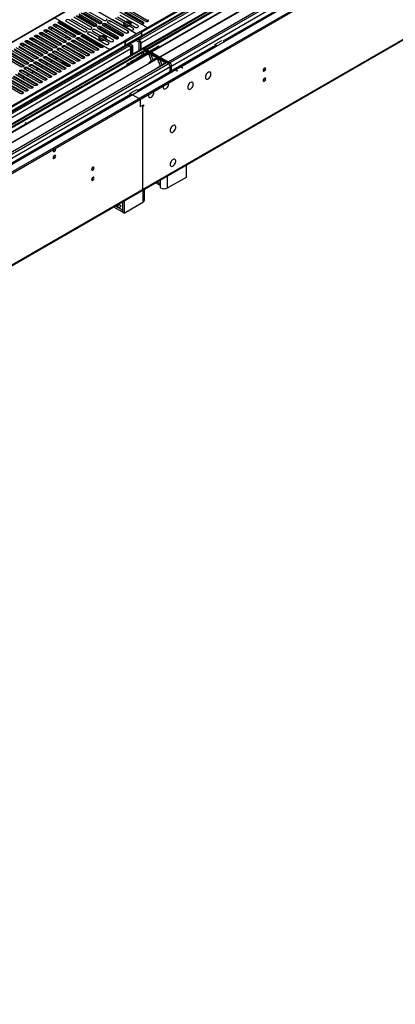
# Model space of a CAD drawing. Units: millimetres. Extents: x 4 to 9874, y 10 to 13969.
# Drawn here: x 3673 to 4124, y 1049 to 2234 of the extents above; entities that cross this region are included whole.
import ezdxf

# ---------------------------------------------------------------- set-up
doc = ezdxf.new("R2010")
doc.units = ezdxf.units.MM
doc.header["$LTSCALE"] = 47

msp = doc.modelspace()

# ---------------------------------------------------------------- linework, layer by layer
at = {"color": 7, "linetype": 'Continuous', "lineweight": 25}
for p, q in [((5493.42, 3186.396), (3818.284, 2219.36)), ((3815.809, 2138.739), (5621.053, 3180.884)), ((3815.809, 2137.106), (5621.053, 3179.251)), ((3819.121, 2213.113), (5493.859, 3179.919)), ((5494.481, 3185.783), (3819.345, 2218.748)), ((5517.411, 3178.807), (3819.436, 2198.587)), ((5500.862, 3122.071), (3916.961, 2207.705)), ((3819.327, 2027.718), (5597.7, 3054.351)), ((4060.645, 2334.37), (3824.825, 2198.234)), ((4060.645, 2333.146), (3825.885, 2197.622)), ((4065.235, 2330.496), (3830.476, 2194.972)), ((4065.753, 2330.197), (3830.993, 2194.673)), ((4075.849, 2324.368), (3841.089, 2188.845)), ((4076.366, 2324.07), (3841.607, 2188.546)), ((3850.988, 2183.131), (4086.808, 2319.267)), ((3813.333, 2216.502), (3747.043, 2254.771)), ((3826.061, 2223.85), (3760.124, 2261.914)), ((3639.386, 2192.622), (3727.244, 2243.341)), ((3764.742, 2227.981), (3743.529, 2240.227)), ((3746.394, 2241.881), (3767.607, 2229.635)), ((3770.789, 2231.472), (3749.576, 2243.718)), ((3770.602, 2229.538), (3749.576, 2241.676)), ((3752.442, 2245.372), (3773.655, 2233.126)), ((3814.646, 2226.648), (3793.433, 2238.894)), ((3795.568, 2241.657), (3818.107, 2228.646)), ((3821.289, 2230.483), (3798.75, 2243.494)), ((3798.75, 2242.269), (3821.289, 2229.258)), ((3801.225, 2244.923), (3823.764, 2231.911)), ((3804.407, 2245.535), (3826.946, 2232.524)), ((3714.87, 2235.789), (3780.806, 2197.725)), ((3716.814, 2227.931), (3739.353, 2214.92)), ((3741.828, 2216.349), (3719.289, 2229.36)), ((3720.705, 2228.543), (3722.295, 2229.461)), ((3720.755, 2230.351), (3745.01, 2216.349)), ((3722.471, 2231.197), (3745.01, 2218.186)), ((3745.01, 2216.961), (3722.471, 2229.972)), ((3728.64, 2231.632), (3749.854, 2219.386)), ((3753.036, 2221.223), (3731.822, 2233.469)), ((3734.297, 2234.897), (3755.51, 2222.651)), ((3758.692, 2224.488), (3737.479, 2236.734)), ((3740.346, 2238.39), (3761.56, 2226.143)), ((3763.322, 2225.767), (3741.257, 2238.505)), ((3764.555, 2226.047), (3743.529, 2238.185)), ((3796.895, 2216.401), (3775.682, 2228.647)), ((3778.548, 2230.301), (3799.761, 2218.055)), ((3802.943, 2219.892), (3781.73, 2232.138)), ((3784.594, 2233.791), (3805.807, 2221.545)), ((3808.989, 2223.382), (3787.776, 2235.628)), ((3790.251, 2237.057), (3811.464, 2224.811)), ((3797.697, 2228.676), (3797.381, 2228.141)), ((3797.814, 2228.609), (3797.49, 2227.912)), ((3800.72, 2226.114), (3797.814, 2227.792)), ((3798.243, 2227.084), (3798.305, 2227.218)), ((3798.305, 2227.218), (3798.305, 2227.508)), ((3798.305, 2227.218), (3798.702, 2227.279)), ((3802.19, 2230.269), (3802.048, 2230.247)), ((3803.38, 2229.477), (3803.38, 2230.154)), ((3806.193, 2228.829), (3804.264, 2229.943)), ((3821.289, 2229.258), (3821.682, 2228.952)), ((3826.946, 2232.524), (3827.339, 2232.217)), ((3719.2, 2203.286), (3696.661, 2216.298)), ((3698.077, 2215.48), (3700.198, 2216.705)), ((3699.844, 2218.135), (3722.383, 2205.123)), ((3722.383, 2203.898), (3699.844, 2216.91)), ((3724.857, 2206.552), (3702.318, 2219.563)), ((3703.734, 2218.746), (3705.855, 2219.971)), ((3705.5, 2221.4), (3728.039, 2208.389)), ((3728.039, 2207.164), (3705.5, 2220.175)), ((3730.514, 2209.817), (3707.975, 2222.829)), ((3709.391, 2222.012), (3711.512, 2223.236)), ((3711.157, 2224.666), (3733.696, 2211.654)), ((3733.696, 2210.43), (3711.157, 2223.441)), ((3736.171, 2213.083), (3713.632, 2226.095)), ((3715.048, 2225.277), (3717.169, 2226.502)), ((3739.353, 2213.695), (3716.814, 2226.707)), ((3727.946, 2226.199), (3727.946, 2224.363)), ((3727.946, 2220.28), (3727.946, 2217.831)), ((3745.403, 2216.655), (3745.01, 2216.961)), ((3749.96, 2215.328), (3772.499, 2202.317)), ((3754.747, 2216.561), (3775.96, 2204.315)), ((3779.142, 2206.152), (3757.929, 2218.398)), ((3760.404, 2219.827), (3781.617, 2207.58)), ((3784.799, 2209.417), (3763.585, 2221.663)), ((3766.453, 2223.319), (3787.666, 2211.073)), ((3789.429, 2210.696), (3767.363, 2223.434)), ((3790.848, 2212.91), (3769.635, 2225.156)), ((3790.661, 2210.976), (3769.635, 2223.114)), ((3772.5, 2226.81), (3793.714, 2214.564)), ((3796.709, 2214.467), (3775.682, 2226.605)), ((3817.577, 2218.952), (3798.485, 2207.93)), ((3819.345, 2217.931), (3799.545, 2206.501)), ((3819.345, 2217.931), (3817.577, 2218.952)), ((3818.284, 2219.36), (3818.284, 2218.544)), ((3819.345, 2218.748), (3818.284, 2219.36)), ((3819.345, 2214.257), (3819.345, 2218.748)), ((3819.345, 2214.257), (3819.345, 2217.931)), ((3798.485, 2207.93), (2121.228, 1239.67)), ((3799.545, 2207.318), (2122.288, 1239.058)), ((3696.573, 2190.224), (3674.034, 2203.235)), ((3675.45, 2202.418), (3677.571, 2203.642)), ((3677.216, 2205.072), (3699.755, 2192.061)), ((3699.755, 2190.836), (3677.216, 2203.847)), ((3702.23, 2193.489), (3679.691, 2206.501)), ((3681.107, 2205.683), (3683.228, 2206.908)), ((3682.873, 2208.338), (3705.412, 2195.326)), ((3705.412, 2194.101), (3682.873, 2207.113)), ((3707.887, 2196.755), (3685.348, 2209.766)), ((3686.763, 2208.949), (3688.885, 2210.174)), ((3688.53, 2211.603), (3711.069, 2198.592)), ((3711.069, 2197.367), (3688.53, 2210.378)), ((3713.544, 2200.02), (3691.005, 2213.032)), ((3692.42, 2212.215), (3694.541, 2213.439)), ((3694.186, 2214.869), (3716.726, 2201.857)), ((3716.726, 2200.633), (3694.186, 2213.644)), ((3722.776, 2203.592), (3722.383, 2203.898)), ((3727.946, 2213.749), (3727.946, 2211.3)), ((3727.946, 2207.218), (3727.946, 2206.501)), ((3728.433, 2206.858), (3728.039, 2207.164)), ((3752.346, 2190.683), (3729.807, 2203.694)), ((3732.989, 2205.531), (3755.528, 2192.52)), ((3755.528, 2191.295), (3732.989, 2204.306)), ((3734.089, 2210.123), (3733.696, 2210.43)), ((3758.003, 2193.949), (3735.464, 2206.96)), ((3738.646, 2208.797), (3761.185, 2195.785)), ((3761.185, 2194.561), (3738.646, 2207.572)), ((3739.746, 2213.389), (3739.353, 2213.695)), ((3763.66, 2197.214), (3741.121, 2210.226)), ((3744.303, 2212.062), (3766.842, 2199.051)), ((3766.842, 2197.826), (3744.303, 2210.838)), ((3769.317, 2200.48), (3746.778, 2213.491)), ((3748.243, 2214.482), (3772.498, 2200.48)), ((3772.499, 2201.092), (3749.96, 2214.103)), ((3767.909, 2211.412), (3767.683, 2210.996)), ((3768.052, 2211.329), (3767.792, 2210.767)), ((3770.573, 2209.057), (3768.052, 2210.512)), ((3768.545, 2209.939), (3768.607, 2210.073)), ((3768.607, 2210.073), (3768.607, 2210.192)), ((3768.607, 2210.073), (3768.769, 2210.099)), ((3772.492, 2213.124), (3772.115, 2213.066)), ((3773.682, 2212.161), (3773.682, 2213.01)), ((3776.494, 2211.684), (3774.565, 2212.798)), ((3798.485, 2207.93), (3799.545, 2207.318)), ((3798.717, 2200.996), (3818.516, 2212.426)), ((3799.545, 2202.827), (3799.545, 2207.318)), ((3799.545, 2206.501), (3799.545, 2202.827)), ((3802.487, 2203.172), (3804.142, 2202.216)), ((3806.616, 2201.194), (3802.838, 2203.375)), ((3808.738, 2202.419), (3804.96, 2204.6)), ((3815.809, 2206.5), (3812.031, 2208.682)), ((3817.93, 2207.725), (3814.152, 2209.906)), ((3816.162, 2209.156), (3814.507, 2210.111)), ((3817.93, 2207.725), (3815.809, 2206.5)), ((3815.809, 2206.5), (3815.809, 2196.493)), ((3817.93, 2207.725), (3817.93, 2197.718)), ((3818.284, 2205.481), (3818.284, 2197.922)), ((3907.379, 2203.847), (3915.511, 2208.541)), ((3909.854, 2202.418), (3907.379, 2203.847)), ((3907.379, 2203.847), (3907.379, 2202.214)), ((3821.203, 2199.608), (2120.349, 1217.725)), ((2120.874, 1160.273), (3926.117, 2202.418)), ((2120.874, 1158.64), (3926.117, 2200.785)), ((2122.728, 1233.806), (3798.924, 2201.453)), ((3823.057, 2197.214), (3587.237, 2061.078)), ((3823.057, 2195.989), (3588.297, 2060.465)), ((3827.647, 2193.339), (3592.888, 2057.815)), ((3828.165, 2193.04), (3593.406, 2057.517)), ((3654.589, 2192.01), (3677.128, 2178.998)), ((3679.603, 2180.427), (3657.064, 2193.438)), ((3660.245, 2195.275), (3682.784, 2182.264)), ((3682.784, 2181.039), (3660.245, 2194.05)), ((3685.259, 2183.692), (3662.72, 2196.704)), ((3665.902, 2198.541), (3688.441, 2185.529)), ((3688.441, 2184.304), (3665.902, 2197.316)), ((3690.916, 2186.958), (3668.377, 2199.969)), ((3671.559, 2201.806), (3694.098, 2188.795)), ((3694.098, 2187.57), (3671.559, 2200.581)), ((3705.805, 2193.795), (3705.412, 2194.101)), ((3710.362, 2192.469), (3732.901, 2179.457)), ((3711.462, 2197.061), (3711.069, 2197.367)), ((3735.376, 2180.886), (3712.837, 2193.897)), ((3716.018, 2195.734), (3738.558, 2182.723)), ((3738.558, 2181.498), (3716.018, 2194.51)), ((3717.119, 2200.327), (3716.726, 2200.633)), ((3741.032, 2184.152), (3718.493, 2197.163)), ((3721.675, 2199), (3744.214, 2185.988)), ((3744.214, 2184.764), (3721.675, 2197.775)), ((3746.689, 2187.417), (3724.15, 2200.429)), ((3727.332, 2202.266), (3749.871, 2189.254)), ((3749.871, 2188.029), (3727.332, 2201.041)), ((3755.921, 2190.989), (3755.528, 2191.295)), ((3761.578, 2194.255), (3761.185, 2194.561)), ((3767.235, 2197.52), (3766.842, 2197.826)), ((3772.892, 2200.786), (3772.499, 2201.092)), ((3806.263, 2190.983), (3806.263, 2198.542)), ((3808.738, 2202.419), (3806.616, 2201.194)), ((3806.616, 2201.194), (3806.616, 2191.187)), ((3808.738, 2192.411), (3808.738, 2202.419)), ((3819.875, 2190.885), (3819.875, 2194.152)), ((3851.341, 2180.886), (3820.935, 2198.438)), ((3821.643, 2195.173), (3821.643, 2191.906)), ((3821.643, 2191.906), (3825.886, 2194.356)), ((3825.178, 2193.947), (3821.643, 2191.906)), ((3821.643, 2191.906), (3823.404, 2190.889)), ((3821.643, 2191.089), (3821.643, 2191.906)), ((3822.703, 2199.459), (3853.109, 2181.906)), ((3849.22, 2182.11), (3823.057, 2197.214)), ((3823.057, 2195.989), (3823.057, 2197.214)), ((3848.159, 2181.498), (3823.057, 2195.989)), ((3824.825, 2198.234), (3850.988, 2183.131)), ((3826.939, 2192.93), (3825.178, 2193.947)), ((3827.647, 2193.339), (3826.588, 2192.728)), ((3827.813, 2192.837), (3826.588, 2192.728)), ((3828.165, 2193.04), (3827.813, 2192.837)), ((3831.08, 2184.417), (3827.813, 2192.837)), ((3828.715, 2195.989), (3828.73, 2195.997)), ((3830.398, 2191.751), (3832.848, 2185.437)), ((3830.809, 2197.197), (3835.801, 2200.08)), ((3837.88, 2201.279), (3839.676, 2202.316)), ((3839.676, 2202.316), (3839.676, 2200.283)), ((3908.104, 2202.592), (3858.077, 2173.711)), ((3905.276, 2200.959), (3864.44, 2177.385)), ((3907.026, 2200.786), (3909.854, 2202.418)), ((3907.415, 2202.194), (3907.379, 2202.214)), ((3838.261, 2187.212), (3603.502, 2051.688)), ((3838.779, 2186.913), (3604.019, 2051.39)), ((3613.4, 2045.974), (3849.22, 2182.11)), ((3673.946, 2177.161), (3651.407, 2190.173)), ((3677.128, 2177.773), (3654.589, 2190.785)), ((3683.178, 2180.733), (3682.784, 2181.039)), ((3688.835, 2183.998), (3688.441, 2184.304)), ((3712.748, 2167.823), (3690.209, 2180.835)), ((3693.391, 2182.672), (3715.93, 2169.66)), ((3715.93, 2168.435), (3693.391, 2181.447)), ((3694.491, 2187.264), (3694.098, 2187.57)), ((3718.405, 2171.089), (3695.866, 2184.1)), ((3699.048, 2185.937), (3721.587, 2172.926)), ((3721.587, 2171.701), (3699.048, 2184.713)), ((3700.148, 2190.53), (3699.755, 2190.836)), ((3724.062, 2174.355), (3701.523, 2187.366)), ((3706.036, 2180.678), (3703.915, 2179.454)), ((3704.705, 2189.203), (3727.244, 2176.192)), ((3727.244, 2174.967), (3704.705, 2187.978)), ((3729.719, 2177.62), (3707.18, 2190.632)), ((3711.693, 2183.944), (3709.572, 2182.719)), ((3732.901, 2178.232), (3710.362, 2191.244)), ((3717.35, 2187.21), (3715.229, 2185.985)), ((3723.708, 2181.287), (3723.542, 2181.186)), ((3724.718, 2182.956), (3723.708, 2182.512)), ((3727.207, 2180.864), (3724.756, 2180.485)), ((3728.427, 2178.603), (3728.427, 2180.751)), ((3738.951, 2181.192), (3738.558, 2181.498)), ((3744.608, 2184.458), (3744.214, 2184.764)), ((3750.265, 2187.723), (3749.871, 2188.029)), ((3803.638, 2181.512), (3801.842, 2180.475)), ((3801.842, 2178.442), (3801.842, 2180.475)), ((3810.709, 2185.594), (3805.716, 2182.712)), ((3819.875, 2190.885), (3812.787, 2186.794)), ((3816.339, 2188.191), (3816.269, 2188.15)), ((3816.269, 2188.15), (3816.269, 2186.77)), ((3816.339, 2188.844), (3819.875, 2190.885)), ((3816.339, 2188.028), (3816.339, 2188.844)), ((3816.339, 2188.844), (3818.1, 2187.828)), ((3821.636, 2189.869), (3819.875, 2190.885)), ((3821.643, 2191.253), (3821.572, 2191.212)), ((3821.572, 2191.212), (3821.572, 2189.906)), ((3827.707, 2182.282), (3831.242, 2184.323)), ((3827.707, 2182.282), (3828.075, 2181.332)), ((3827.707, 2182.282), (3828.714, 2181.701)), ((3831.08, 2184.417), (3829.312, 2183.396)), ((3829.312, 2183.396), (3829.372, 2183.243)), ((3832.25, 2183.742), (3831.242, 2184.323)), ((3832.848, 2185.437), (3834.615, 2186.458)), ((3836.546, 2187.385), (3833.01, 2185.344)), ((3833.01, 2185.344), (3833.379, 2184.393)), ((3833.01, 2185.344), (3834.017, 2184.762)), ((3834.675, 2186.305), (3834.615, 2186.458)), ((3837.553, 2186.803), (3836.546, 2187.385)), ((3838.261, 2187.212), (3837.202, 2186.6)), ((3838.427, 2186.71), (3837.202, 2186.6)), ((3838.779, 2186.913), (3838.427, 2186.71)), ((3841.694, 2178.29), (3838.427, 2186.71)), ((3841.012, 2185.624), (3843.461, 2179.31)), ((3843.461, 2179.31), (3845.229, 2180.331)), ((3847.16, 2181.257), (3843.625, 2179.216)), ((3845.289, 2180.177), (3845.229, 2180.331)), ((3847.451, 2181.089), (3847.16, 2181.257)), ((3690.121, 2154.761), (3667.582, 2167.772)), ((3670.764, 2169.609), (3693.303, 2156.598)), ((3693.303, 2155.373), (3670.764, 2168.384)), ((3695.777, 2158.026), (3673.238, 2171.038)), ((3676.421, 2172.875), (3698.96, 2159.864)), ((3698.96, 2158.639), (3676.421, 2171.65)), ((3677.521, 2177.467), (3677.128, 2177.773)), ((3701.435, 2161.292), (3678.896, 2174.304)), ((3683.409, 2167.616), (3681.288, 2166.391)), ((3682.077, 2176.141), (3704.616, 2163.129)), ((3704.616, 2161.904), (3682.077, 2174.916)), ((3707.091, 2164.558), (3684.552, 2177.569)), ((3689.066, 2170.881), (3686.945, 2169.657)), ((3687.734, 2179.406), (3710.273, 2166.395)), ((3710.273, 2165.17), (3687.734, 2178.181)), ((3694.723, 2174.147), (3692.602, 2172.923)), ((3700.38, 2177.413), (3698.258, 2176.188)), ((3716.323, 2168.129), (3715.93, 2168.435)), ((3721.98, 2171.395), (3721.587, 2171.701)), ((3727.637, 2174.661), (3727.244, 2174.967)), ((3728.427, 2178.603), (3728.103, 2178.553)), ((3729.239, 2178.134), (3728.427, 2178.603)), ((3733.294, 2177.926), (3732.901, 2178.232)), ((3864.087, 2177.181), (3814.784, 2148.719)), ((3857.723, 2173.507), (3816.888, 2149.934)), ((3838.321, 2176.154), (3841.857, 2178.195)), ((3838.321, 2176.154), (3838.428, 2175.88)), ((3838.321, 2176.154), (3838.612, 2175.987)), ((3841.694, 2178.29), (3839.926, 2177.269)), ((3839.926, 2177.269), (3839.986, 2177.115)), ((3842.147, 2178.028), (3841.857, 2178.195)), ((3843.625, 2179.216), (3843.731, 2178.942)), ((3843.625, 2179.216), (3843.915, 2179.048)), ((3846.391, 2167.414), (3853.462, 2171.496)), ((3853.462, 2171.496), (3853.462, 2177.212)), ((3855.23, 2172.516), (3855.23, 2178.232)), ((3855.23, 2172.516), (3862.301, 2176.598)), ((3861.948, 2171.905), (3859.473, 2173.334)), ((3862.301, 2172.109), (3859.826, 2173.538)), ((3861.948, 2171.905), (3862.301, 2172.109)), ((3862.301, 2176.15), (3862.301, 2176.598)), ((3868.311, 2175.579), (3865.837, 2177.008)), ((3868.665, 2175.783), (3866.19, 2177.212)), ((3868.311, 2175.579), (3868.665, 2175.783)), ((3673.15, 2144.964), (3650.611, 2157.976)), ((3653.793, 2159.812), (3676.332, 2146.801)), ((3676.332, 2145.576), (3653.793, 2158.588)), ((3678.807, 2148.23), (3656.268, 2161.241)), ((3659.45, 2163.078), (3681.989, 2150.067)), ((3681.989, 2148.842), (3659.45, 2161.853)), ((3684.464, 2151.495), (3661.925, 2164.507)), ((3665.107, 2166.344), (3687.646, 2153.332)), ((3687.646, 2152.107), (3665.107, 2165.119)), ((3677.752, 2164.35), (3675.631, 2163.126)), ((3699.353, 2158.333), (3698.96, 2158.639)), ((3705.01, 2161.598), (3704.616, 2161.904)), ((3710.667, 2164.864), (3710.273, 2165.17)), ((3846.391, 2167.414), (3846.391, 2166.966)), ((3676.725, 2145.27), (3676.332, 2145.576)), ((3682.382, 2148.536), (3681.989, 2148.842)), ((3688.039, 2151.801), (3687.646, 2152.107)), ((3693.696, 2155.067), (3693.303, 2155.373)), ((3805.202, 2144.862), (3813.334, 2149.556)), ((3815.809, 2138.739), (3805.202, 2144.862)), ((3805.202, 2144.862), (3805.202, 2143.229)), ((3813.334, 2149.556), (3815.809, 2148.127)), ((3815.809, 2148.127), (3818.638, 2149.76)), ((3805.927, 2143.606), (2163.141, 1195.246)), ((3805.238, 2143.208), (3805.202, 2143.229)), ((3815.809, 2138.739), (3815.809, 2137.106)), ((3817.577, 2138.126), (3817.577, 2129.143)), ((3817.577, 2129.143), (3821.466, 2131.388)), ((3821.466, 2129.754), (3820.052, 2128.938)), ((3821.466, 2131.388), (3821.466, 2129.754)), ((3678.63, 2110.163), (3680.398, 2109.143)), ((3712.218, 2090.774), (3713.313, 2090.141)), ((2124.392, 1049.252), (3902.765, 2075.886)), ((3873.085, 2044.416), (3873.085, 2058.752)), ((3836.284, 2037.507), (3841.972, 2034.223)), ((3850.457, 2031.354), (3873.085, 2044.416)), ((3822.516, 2016.658), (3822.516, 2029.559)), ((3841.972, 2031.354), (3841.972, 2036.253)), ((3796.01, 2014.257), (3796.01, 2002.371)), ((3798.131, 2015.482), (3798.131, 2001.147)), ((3798.131, 2001.147), (3820.759, 2014.209)), ((3795.798, 2002.494), (3785.715, 2008.314)), ((3795.798, 2004.943), (3787.837, 2009.539)), ((3796.01, 2005.066), (3795.798, 2004.943)), ((3795.798, 2004.943), (3795.798, 2002.494)), ((3796.01, 2002.616), (3795.798, 2002.494)), ((3798.131, 2001.147), (3796.01, 2002.371))]:
    msp.add_line(p, q, dxfattribs=at)
at = {"color": 8, "linetype": 'Continuous', "lineweight": 25}
for p, q in [((3816.162, 2209.156), (5499.077, 3180.681)), ((5501.198, 3177.007), (3818.284, 2205.481)), ((5494.481, 3181.292), (3819.345, 2214.257)), ((5518.911, 3178.659), (3820.935, 2198.438)), ((3851.341, 2180.886), (5549.317, 3161.106)), ((3853.462, 2177.212), (5551.438, 3157.432)), ((3859.826, 2173.538), (5560.772, 3155.473)), ((3820.052, 2029.32), (5598.425, 3055.953)), ((3248.002, 1967.293), (3725.299, 2242.831)), ((3716.814, 2226.707), (3716.814, 2227.931)), ((3722.471, 2229.972), (3722.471, 2231.197)), ((3764.742, 2226.144), (3764.742, 2227.981)), ((3770.789, 2229.635), (3770.789, 2231.472)), ((3775.682, 2226.605), (3775.682, 2228.647)), ((3781.73, 2230.911), (3781.73, 2232.138)), ((3821.289, 2229.258), (3821.289, 2230.483)), ((3826.946, 2232.524), (3826.946, 2233.748)), ((3699.844, 2216.91), (3699.844, 2218.135)), ((3705.5, 2220.175), (3705.5, 2221.4)), ((3711.157, 2223.441), (3711.157, 2224.666)), ((3745.01, 2216.961), (3745.01, 2218.186)), ((3749.96, 2214.103), (3749.96, 2215.328)), ((3769.635, 2223.114), (3769.635, 2225.156)), ((3796.895, 2214.564), (3796.895, 2216.401)), ((3802.943, 2218.664), (3802.943, 2219.892)), ((3677.216, 2203.847), (3677.216, 2205.072)), ((3682.873, 2207.113), (3682.873, 2208.338)), ((3688.53, 2210.378), (3688.53, 2211.603)), ((3694.186, 2213.644), (3694.186, 2214.869)), ((3722.383, 2203.898), (3722.383, 2205.123)), ((3728.039, 2207.164), (3728.039, 2208.389)), ((3732.989, 2204.306), (3732.989, 2205.531)), ((3733.696, 2210.43), (3733.696, 2211.654)), ((3738.646, 2207.572), (3738.646, 2208.797)), ((3739.353, 2213.695), (3739.353, 2214.92)), ((3744.303, 2210.838), (3744.303, 2212.062)), ((3790.848, 2211.073), (3790.848, 2212.91)), ((3819.345, 2214.257), (3799.545, 2202.827)), ((3816.162, 2208.746), (3816.162, 2209.156)), ((3818.284, 2205.481), (3817.93, 2205.686)), ((2121.228, 1230.691), (3804.142, 2202.216)), ((3822.703, 2199.459), (2121.758, 1217.524)), ((3799.545, 2202.827), (2122.288, 1234.567)), ((3806.263, 2198.542), (2123.349, 1227.016)), ((3699.755, 2190.836), (3699.755, 2192.061)), ((3705.412, 2194.101), (3705.412, 2195.326)), ((3710.362, 2191.244), (3710.362, 2192.469)), ((3711.069, 2197.367), (3711.069, 2198.592)), ((3716.018, 2194.51), (3716.018, 2195.734)), ((3716.726, 2200.633), (3716.726, 2201.857)), ((3721.675, 2197.775), (3721.675, 2199)), ((3727.332, 2201.041), (3727.332, 2202.266)), ((3755.528, 2191.295), (3755.528, 2192.52)), ((3761.185, 2194.561), (3761.185, 2195.785)), ((3766.842, 2197.826), (3766.842, 2199.051)), ((3772.499, 2201.092), (3772.499, 2202.317)), ((3866.19, 2177.212), (3907.026, 2200.786)), ((2121.051, 1182.01), (3853.109, 2181.906)), ((3682.784, 2181.039), (3682.784, 2182.264)), ((3688.441, 2184.304), (3688.441, 2185.529)), ((3693.391, 2181.447), (3693.391, 2182.672)), ((3694.098, 2187.57), (3694.098, 2188.795)), ((3699.048, 2184.713), (3699.048, 2185.937)), ((3704.705, 2187.978), (3704.705, 2189.203)), ((3732.901, 2178.232), (3732.901, 2179.457)), ((3738.558, 2181.498), (3738.558, 2182.723)), ((3744.214, 2184.764), (3744.214, 2185.988)), ((3749.871, 2188.029), (3749.871, 2189.254)), ((2122.324, 1177.846), (3855.23, 2178.232)), ((2164.891, 1195.073), (3865.837, 2177.008)), ((3676.421, 2171.65), (3676.421, 2172.875)), ((3677.128, 2177.773), (3677.128, 2178.998)), ((3682.077, 2174.916), (3682.077, 2176.141)), ((3687.734, 2178.181), (3687.734, 2179.406)), ((3715.93, 2168.435), (3715.93, 2169.66)), ((3721.587, 2171.701), (3721.587, 2172.926)), ((3727.244, 2174.967), (3727.244, 2176.192)), ((3818.638, 2149.76), (3859.473, 2173.334)), ((3693.303, 2155.373), (3693.303, 2156.598)), ((3698.96, 2158.639), (3698.96, 2159.864)), ((3704.616, 2161.904), (3704.616, 2163.129)), ((3710.273, 2165.17), (3710.273, 2166.395)), ((3676.332, 2145.576), (3676.332, 2146.801)), ((3681.989, 2148.842), (3681.989, 2150.067)), ((3687.646, 2152.107), (3687.646, 2153.332)), ((3820.052, 2128.938), (3820.052, 2029.32)), ((2125.117, 1050.855), (3903.49, 2077.488)), ((3838.042, 2038.522), (3841.972, 2036.253)), ((3841.972, 2036.253), (3841.972, 2040.791)), ((3850.457, 2031.354), (3850.457, 2045.689)), ((3820.759, 2028.544), (3820.759, 2014.209))]:
    msp.add_line(p, q, dxfattribs=at)
at = {"color": 7, "linetype": 'Continuous', "lineweight": 25, "flags": 128}
for points in [[(3713.632, 2226.095), (3713.144, 2226.516), (3712.973, 2227.013), (3713.144, 2227.51), (3713.632, 2227.932), (3714.362, 2228.213), (3715.223, 2228.312), (3716.084, 2228.213), (3716.814, 2227.931)], [(3719.289, 2229.36), (3718.801, 2229.781), (3718.63, 2230.279), (3718.801, 2230.776), (3719.289, 2231.197), (3720.019, 2231.479), (3720.88, 2231.577), (3721.741, 2231.479), (3722.471, 2231.197)], [(3731.822, 2233.469), (3731.092, 2233.75), (3730.231, 2233.849), (3729.37, 2233.75), (3728.641, 2233.469), (3728.153, 2233.047), (3727.981, 2232.55), (3728.153, 2232.053), (3728.64, 2231.632)], [(3761.56, 2226.143), (3762.29, 2225.862), (3763.151, 2225.763), (3764.012, 2225.862), (3764.742, 2226.144), (3765.23, 2226.565), (3765.401, 2227.062), (3765.229, 2227.559), (3764.742, 2227.981)], [(3767.607, 2229.635), (3768.337, 2229.353), (3769.198, 2229.254), (3770.059, 2229.353), (3770.789, 2229.635), (3771.277, 2230.056), (3771.448, 2230.553), (3771.277, 2231.05), (3770.789, 2231.472)], [(3775.682, 2228.647), (3774.952, 2228.928), (3774.091, 2229.027), (3773.231, 2228.928), (3772.501, 2228.647), (3772.013, 2228.225), (3771.841, 2227.728), (3772.013, 2227.231), (3772.5, 2226.81)], [(3773.655, 2233.126), (3774.385, 2232.844), (3775.246, 2232.745), (3776.107, 2232.844), (3776.837, 2233.126), (3777.324, 2233.547), (3777.496, 2234.044), (3777.324, 2234.541), (3776.837, 2234.963)], [(3781.73, 2232.138), (3781, 2232.42), (3780.139, 2232.518), (3779.278, 2232.419), (3778.548, 2232.138), (3778.06, 2231.717), (3777.889, 2231.22), (3778.06, 2230.722), (3778.548, 2230.301)], [(3805.37, 2230.692), (3804.339, 2231.144), (3803.136, 2231.417), (3801.849, 2231.494), (3800.574, 2231.367), (3799.406, 2231.046), (3798.431, 2230.555), (3797.721, 2229.931), (3797.33, 2229.219), (3797.286, 2228.473), (3797.592, 2227.747), (3798.226, 2227.096), (3799.141, 2226.568), (3800.268, 2226.202), (3801.525, 2226.026), (3802.818, 2226.051), (3804.051, 2226.277), (3805.133, 2226.687), (3805.983, 2227.249), (3806.539, 2227.924), (3806.758, 2228.66), (3806.626, 2229.403), (3806.151, 2230.097), (3805.37, 2230.692)], [(3818.107, 2228.646), (3818.837, 2228.364), (3819.698, 2228.265), (3820.559, 2228.364), (3821.289, 2228.646), (3821.777, 2229.067), (3821.948, 2229.564), (3821.777, 2230.061), (3821.289, 2230.483)], [(3823.764, 2231.911), (3824.494, 2231.63), (3825.355, 2231.531), (3826.216, 2231.63), (3826.946, 2231.912), (3827.434, 2232.333), (3827.605, 2232.83), (3827.434, 2233.327), (3826.946, 2233.748)], [(3691.005, 2213.032), (3690.517, 2213.453), (3690.346, 2213.95), (3690.517, 2214.448), (3691.005, 2214.869), (3691.734, 2215.15), (3692.596, 2215.249), (3693.457, 2215.15), (3694.186, 2214.869)], [(3696.661, 2216.298), (3696.174, 2216.719), (3696.002, 2217.216), (3696.174, 2217.713), (3696.661, 2218.135), (3697.392, 2218.416), (3698.253, 2218.515), (3699.113, 2218.416), (3699.844, 2218.135)], [(3702.318, 2219.563), (3701.831, 2219.985), (3701.659, 2220.482), (3701.83, 2220.979), (3702.318, 2221.4), (3703.048, 2221.682), (3703.909, 2221.781), (3704.77, 2221.682), (3705.5, 2221.4)], [(3707.975, 2222.829), (3707.487, 2223.25), (3707.316, 2223.747), (3707.488, 2224.244), (3707.975, 2224.666), (3708.705, 2224.947), (3709.566, 2225.046), (3710.427, 2224.947), (3711.157, 2224.666)], [(3745.01, 2218.186), (3745.498, 2217.764), (3745.669, 2217.267), (3745.498, 2216.77), (3745.01, 2216.349), (3744.28, 2216.067), (3743.419, 2215.968), (3742.558, 2216.067), (3741.828, 2216.349)], [(3746.778, 2213.491), (3746.29, 2213.913), (3746.119, 2214.41), (3746.29, 2214.907), (3746.778, 2215.328), (3747.508, 2215.61), (3748.369, 2215.709), (3749.23, 2215.61), (3749.96, 2215.328)], [(3749.854, 2219.386), (3750.583, 2219.104), (3751.445, 2219.005), (3752.306, 2219.104), (3753.036, 2219.386), (3753.523, 2219.807), (3753.695, 2220.304), (3753.523, 2220.801), (3753.036, 2221.223)], [(3757.929, 2218.398), (3757.199, 2218.679), (3756.338, 2218.778), (3755.477, 2218.679), (3754.747, 2218.398), (3754.259, 2217.976), (3754.088, 2217.479), (3754.259, 2216.982), (3754.747, 2216.561)], [(3755.51, 2222.651), (3756.24, 2222.37), (3757.101, 2222.271), (3757.962, 2222.37), (3758.692, 2222.651), (3759.18, 2223.073), (3759.351, 2223.57), (3759.18, 2224.067), (3758.692, 2224.488)], [(3763.585, 2221.663), (3762.856, 2221.945), (3761.994, 2222.044), (3761.134, 2221.945), (3760.404, 2221.664), (3759.916, 2221.242), (3759.745, 2220.745), (3759.916, 2220.248), (3760.404, 2219.827)], [(3769.635, 2225.156), (3768.905, 2225.437), (3768.044, 2225.536), (3767.183, 2225.437), (3766.453, 2225.156), (3765.965, 2224.734), (3765.794, 2224.237), (3765.965, 2223.74), (3766.453, 2223.319)], [(3793.714, 2214.564), (3794.443, 2214.282), (3795.305, 2214.183), (3796.166, 2214.282), (3796.896, 2214.564), (3797.384, 2214.985), (3797.555, 2215.482), (3797.383, 2215.979), (3796.895, 2216.401)], [(3799.761, 2218.055), (3800.491, 2217.773), (3801.352, 2217.674), (3802.213, 2217.773), (3802.943, 2218.055), (3803.431, 2218.476), (3803.602, 2218.973), (3803.431, 2219.47), (3802.943, 2219.892)], [(3805.807, 2221.545), (3806.537, 2221.264), (3807.398, 2221.165), (3808.259, 2221.264), (3808.989, 2221.545), (3809.477, 2221.966), (3809.648, 2222.464), (3809.477, 2222.961), (3808.989, 2223.382)], [(3811.464, 2224.811), (3812.194, 2224.529), (3813.055, 2224.43), (3813.916, 2224.529), (3814.646, 2224.811), (3815.133, 2225.232), (3815.305, 2225.729), (3815.134, 2226.226), (3814.646, 2226.648)], [(3674.034, 2203.235), (3673.546, 2203.657), (3673.375, 2204.154), (3673.546, 2204.651), (3674.034, 2205.072), (3674.764, 2205.354), (3675.625, 2205.453), (3676.486, 2205.354), (3677.216, 2205.072)], [(3679.691, 2206.501), (3679.203, 2206.922), (3679.032, 2207.419), (3679.203, 2207.916), (3679.691, 2208.338), (3680.421, 2208.619), (3681.282, 2208.718), (3682.143, 2208.619), (3682.873, 2208.338)], [(3685.348, 2209.766), (3684.86, 2210.188), (3684.689, 2210.685), (3684.86, 2211.182), (3685.348, 2211.603), (3686.078, 2211.885), (3686.939, 2211.984), (3687.8, 2211.885), (3688.53, 2211.603)], [(3722.383, 2205.123), (3722.87, 2204.702), (3723.042, 2204.205), (3722.87, 2203.708), (3722.382, 2203.286), (3721.652, 2203.005), (3720.791, 2202.906), (3719.931, 2203.005), (3719.2, 2203.286)], [(3728.039, 2208.389), (3728.527, 2207.967), (3728.698, 2207.47), (3728.527, 2206.973), (3728.039, 2206.552), (3727.309, 2206.27), (3726.448, 2206.171), (3725.587, 2206.27), (3724.857, 2206.552)], [(3729.807, 2203.694), (3729.319, 2204.116), (3729.148, 2204.613), (3729.319, 2205.11), (3729.807, 2205.531), (3730.537, 2205.813), (3731.398, 2205.912), (3732.259, 2205.813), (3732.989, 2205.531)], [(3733.696, 2211.654), (3734.184, 2211.233), (3734.355, 2210.736), (3734.184, 2210.239), (3733.696, 2209.817), (3732.966, 2209.536), (3732.105, 2209.437), (3731.244, 2209.536), (3730.514, 2209.817)], [(3735.464, 2206.96), (3734.976, 2207.381), (3734.805, 2207.878), (3734.976, 2208.376), (3735.464, 2208.797), (3736.194, 2209.078), (3737.055, 2209.177), (3737.916, 2209.079), (3738.646, 2208.797)], [(3739.353, 2214.92), (3739.841, 2214.499), (3740.012, 2214.001), (3739.841, 2213.504), (3739.353, 2213.083), (3738.623, 2212.801), (3737.762, 2212.703), (3736.901, 2212.801), (3736.171, 2213.083)], [(3741.121, 2210.226), (3740.633, 2210.647), (3740.462, 2211.144), (3740.633, 2211.641), (3741.121, 2212.063), (3741.851, 2212.344), (3742.712, 2212.443), (3743.573, 2212.344), (3744.303, 2212.062)], [(3768.954, 2209.67), (3769.984, 2209.218), (3771.188, 2208.945), (3772.475, 2208.868), (3773.749, 2208.995), (3774.918, 2209.316), (3775.893, 2209.807), (3776.602, 2210.431), (3776.993, 2211.143), (3777.038, 2211.889), (3776.731, 2212.615), (3776.097, 2213.266), (3775.183, 2213.794), (3774.055, 2214.16), (3772.798, 2214.337), (3771.505, 2214.311), (3770.272, 2214.085), (3769.191, 2213.675), (3768.341, 2213.113), (3767.785, 2212.438), (3767.565, 2211.702), (3767.698, 2210.959), (3768.172, 2210.265), (3768.954, 2209.67)], [(3775.96, 2204.315), (3776.69, 2204.033), (3777.551, 2203.934), (3778.412, 2204.033), (3779.142, 2204.315), (3779.63, 2204.736), (3779.801, 2205.233), (3779.63, 2205.73), (3779.142, 2206.152)], [(3781.617, 2207.58), (3782.347, 2207.299), (3783.208, 2207.2), (3784.069, 2207.299), (3784.799, 2207.58), (3785.287, 2208.002), (3785.458, 2208.499), (3785.286, 2208.996), (3784.799, 2209.417)], [(3787.666, 2211.073), (3788.396, 2210.791), (3789.257, 2210.692), (3790.118, 2210.791), (3790.848, 2211.073), (3791.336, 2211.494), (3791.507, 2211.991), (3791.336, 2212.488), (3790.848, 2212.91)], [(3699.755, 2192.061), (3700.243, 2191.639), (3700.414, 2191.142), (3700.243, 2190.645), (3699.755, 2190.224), (3699.025, 2189.942), (3698.164, 2189.843), (3697.303, 2189.942), (3696.573, 2190.224)], [(3705.412, 2195.326), (3705.9, 2194.905), (3706.071, 2194.408), (3705.9, 2193.911), (3705.412, 2193.489), (3704.682, 2193.208), (3703.821, 2193.109), (3702.96, 2193.208), (3702.23, 2193.489)], [(3707.18, 2190.632), (3706.692, 2191.053), (3706.521, 2191.55), (3706.692, 2192.047), (3707.18, 2192.469), (3707.91, 2192.75), (3708.771, 2192.849), (3709.632, 2192.75), (3710.362, 2192.469)], [(3711.069, 2198.592), (3711.557, 2198.17), (3711.728, 2197.673), (3711.556, 2197.176), (3711.069, 2196.755), (3710.339, 2196.473), (3709.478, 2196.374), (3708.617, 2196.473), (3707.887, 2196.755)], [(3712.837, 2193.897), (3712.349, 2194.319), (3712.178, 2194.816), (3712.349, 2195.313), (3712.837, 2195.734), (3713.566, 2196.016), (3714.427, 2196.115), (3715.289, 2196.016), (3716.018, 2195.734)], [(3716.726, 2201.857), (3717.213, 2201.436), (3717.385, 2200.939), (3717.213, 2200.442), (3716.726, 2200.021), (3715.996, 2199.739), (3715.135, 2199.64), (3714.273, 2199.739), (3713.544, 2200.02)], [(3718.493, 2197.163), (3718.006, 2197.584), (3717.834, 2198.082), (3718.006, 2198.579), (3718.493, 2199), (3719.223, 2199.281), (3720.084, 2199.38), (3720.945, 2199.282), (3721.675, 2199)], [(3724.15, 2200.429), (3723.663, 2200.85), (3723.491, 2201.347), (3723.662, 2201.844), (3724.15, 2202.266), (3724.88, 2202.547), (3725.741, 2202.646), (3726.602, 2202.547), (3727.332, 2202.266)], [(3755.528, 2192.52), (3756.016, 2192.098), (3756.187, 2191.601), (3756.016, 2191.104), (3755.528, 2190.683), (3754.798, 2190.401), (3753.937, 2190.302), (3753.076, 2190.401), (3752.346, 2190.683)], [(3761.185, 2195.785), (3761.673, 2195.364), (3761.844, 2194.867), (3761.673, 2194.37), (3761.185, 2193.948), (3760.455, 2193.667), (3759.594, 2193.568), (3758.733, 2193.667), (3758.003, 2193.949)], [(3766.842, 2199.051), (3767.33, 2198.63), (3767.501, 2198.133), (3767.329, 2197.635), (3766.842, 2197.214), (3766.112, 2196.933), (3765.251, 2196.834), (3764.39, 2196.933), (3763.66, 2197.214)], [(3772.499, 2202.317), (3772.986, 2201.895), (3773.158, 2201.398), (3772.987, 2200.901), (3772.499, 2200.48), (3771.769, 2200.198), (3770.908, 2200.099), (3770.046, 2200.198), (3769.317, 2200.48)], [(3769.963, 2201.944), (3769.847, 2200.782), (3769.868, 2200.246)], [(3770.908, 2201.398), (3770.908, 2201.395), (3771.023, 2200.101)], [(3828.73, 2195.997), (3828.954, 2195.918), (3829.208, 2195.911), (3829.483, 2195.974), (3829.769, 2196.107), (3830.055, 2196.305), (3830.331, 2196.559), (3830.585, 2196.86), (3830.809, 2197.197)], [(3835.801, 2200.08), (3836.025, 2200), (3836.279, 2199.993), (3836.554, 2200.057), (3836.84, 2200.19), (3837.126, 2200.387), (3837.401, 2200.641), (3837.656, 2200.942), (3837.88, 2201.279)], [(3837.271, 2198.895), (3836.84, 2198.72), (3836.41, 2198.398)], [(3682.784, 2182.264), (3683.272, 2181.842), (3683.444, 2181.345), (3683.272, 2180.848), (3682.784, 2180.427), (3682.055, 2180.145), (3681.194, 2180.046), (3680.332, 2180.145), (3679.603, 2180.427)], [(3684.552, 2177.569), (3684.065, 2177.991), (3683.893, 2178.488), (3684.065, 2178.985), (3684.552, 2179.406), (3685.282, 2179.688), (3686.143, 2179.787), (3687.004, 2179.688), (3687.734, 2179.406)], [(3688.441, 2185.529), (3688.929, 2185.108), (3689.1, 2184.611), (3688.929, 2184.114), (3688.441, 2183.692), (3687.711, 2183.411), (3686.85, 2183.312), (3685.989, 2183.411), (3685.259, 2183.692)], [(3690.209, 2180.835), (3689.721, 2181.256), (3689.55, 2181.753), (3689.721, 2182.25), (3690.209, 2182.672), (3690.939, 2182.953), (3691.8, 2183.052), (3692.661, 2182.953), (3693.391, 2182.672)], [(3694.098, 2188.795), (3694.586, 2188.373), (3694.757, 2187.876), (3694.586, 2187.379), (3694.098, 2186.958), (3693.368, 2186.676), (3692.507, 2186.577), (3691.646, 2186.676), (3690.916, 2186.958)], [(3695.866, 2184.1), (3695.378, 2184.522), (3695.207, 2185.019), (3695.378, 2185.516), (3695.866, 2185.937), (3696.596, 2186.219), (3697.457, 2186.318), (3698.318, 2186.219), (3699.048, 2185.937)], [(3701.523, 2187.366), (3701.035, 2187.788), (3700.864, 2188.285), (3701.035, 2188.782), (3701.523, 2189.203), (3702.253, 2189.485), (3703.114, 2189.584), (3703.975, 2189.485), (3704.705, 2189.203)], [(3723.708, 2182.512), (3722.927, 2181.917), (3722.711, 2181.666)], [(3732.901, 2179.457), (3733.389, 2179.036), (3733.56, 2178.539), (3733.388, 2178.042), (3732.901, 2177.62), (3732.171, 2177.339), (3731.31, 2177.24), (3730.449, 2177.339), (3729.719, 2177.62)], [(3738.558, 2182.723), (3739.045, 2182.301), (3739.217, 2181.804), (3739.045, 2181.307), (3738.558, 2180.886), (3737.828, 2180.604), (3736.967, 2180.506), (3736.105, 2180.604), (3735.376, 2180.886)], [(3744.214, 2185.988), (3744.702, 2185.567), (3744.873, 2185.07), (3744.702, 2184.573), (3744.214, 2184.152), (3743.484, 2183.87), (3742.623, 2183.771), (3741.762, 2183.87), (3741.032, 2184.152)], [(3749.871, 2189.254), (3750.359, 2188.833), (3750.53, 2188.336), (3750.359, 2187.839), (3749.871, 2187.417), (3749.141, 2187.136), (3748.28, 2187.037), (3747.419, 2187.136), (3746.689, 2187.417)], [(3803.638, 2181.512), (3803.862, 2181.433), (3804.116, 2181.425), (3804.391, 2181.489), (3804.677, 2181.622), (3804.963, 2181.819), (3805.238, 2182.073), (3805.493, 2182.375), (3805.716, 2182.712)], [(3805.108, 2180.327), (3804.677, 2180.152), (3804.246, 2179.83)], [(3810.709, 2185.594), (3810.933, 2185.515), (3811.187, 2185.507), (3811.462, 2185.571), (3811.748, 2185.704), (3812.034, 2185.901), (3812.309, 2186.155), (3812.563, 2186.457), (3812.787, 2186.794)], [(3812.179, 2184.409), (3811.748, 2184.234), (3811.318, 2183.912)], [(3673.238, 2171.038), (3672.751, 2171.459), (3672.579, 2171.956), (3672.751, 2172.453), (3673.239, 2172.875), (3673.969, 2173.157), (3674.83, 2173.255), (3675.69, 2173.156), (3676.421, 2172.875)], [(3677.128, 2178.998), (3677.616, 2178.577), (3677.787, 2178.08), (3677.615, 2177.582), (3677.128, 2177.161), (3676.398, 2176.88), (3675.537, 2176.781), (3674.676, 2176.88), (3673.946, 2177.161)], [(3678.896, 2174.304), (3678.408, 2174.725), (3678.237, 2175.222), (3678.408, 2175.719), (3678.895, 2176.141), (3679.625, 2176.422), (3680.486, 2176.521), (3681.348, 2176.422), (3682.077, 2176.141)], [(3715.93, 2169.66), (3716.418, 2169.239), (3716.589, 2168.742), (3716.418, 2168.245), (3715.93, 2167.823), (3715.2, 2167.542), (3714.339, 2167.443), (3713.478, 2167.542), (3712.748, 2167.823)], [(3721.587, 2172.926), (3722.075, 2172.505), (3722.246, 2172.007), (3722.075, 2171.511), (3721.587, 2171.089), (3720.857, 2170.807), (3719.996, 2170.709), (3719.135, 2170.807), (3718.405, 2171.089)], [(3727.244, 2176.192), (3727.732, 2175.77), (3727.903, 2175.273), (3727.732, 2174.776), (3727.244, 2174.355), (3726.514, 2174.073), (3725.653, 2173.974), (3724.792, 2174.073), (3724.062, 2174.355)], [(3895.889, 2164.553), (3896.014, 2163.578), (3896.378, 2162.82), (3896.955, 2162.333), (3897.702, 2162.156), (3898.564, 2162.3), (3899.477, 2162.754), (3900.373, 2163.486), (3901.184, 2164.441), (3901.853, 2165.548), (3902.328, 2166.725), (3902.575, 2167.884), (3902.575, 2168.941), (3902.328, 2169.815), (3901.853, 2170.443), (3901.184, 2170.778), (3900.373, 2170.796), (3899.477, 2170.493), (3898.564, 2169.894), (3897.702, 2169.043), (3896.955, 2168.003), (3896.378, 2166.85), (3896.014, 2165.671), (3895.889, 2164.553)], [(3965.468, 2172.875), (3965.581, 2172.284), (3965.903, 2171.913), (3966.385, 2171.82), (3966.953, 2172.017), (3967.521, 2172.476), (3968.003, 2173.126), (3968.325, 2173.868), (3968.438, 2174.589), (3968.325, 2175.18), (3968.003, 2175.551), (3967.521, 2175.644), (3966.953, 2175.447), (3966.385, 2174.988), (3965.903, 2174.338), (3965.581, 2173.596), (3965.468, 2172.875)], [(3693.303, 2156.598), (3693.79, 2156.176), (3693.962, 2155.679), (3693.791, 2155.182), (3693.303, 2154.761), (3692.573, 2154.479), (3691.712, 2154.38), (3690.851, 2154.479), (3690.121, 2154.761)], [(3698.96, 2159.864), (3699.447, 2159.442), (3699.619, 2158.945), (3699.447, 2158.448), (3698.96, 2158.027), (3698.23, 2157.745), (3697.368, 2157.646), (3696.508, 2157.745), (3695.777, 2158.026)], [(3704.616, 2163.129), (3705.104, 2162.708), (3705.276, 2162.211), (3705.104, 2161.714), (3704.616, 2161.292), (3703.887, 2161.011), (3703.026, 2160.912), (3702.164, 2161.011), (3701.435, 2161.292)], [(3710.273, 2166.395), (3710.761, 2165.973), (3710.932, 2165.476), (3710.761, 2164.979), (3710.273, 2164.558), (3709.543, 2164.276), (3708.682, 2164.177), (3707.821, 2164.276), (3707.091, 2164.558)], [(3844.977, 2152.717), (3845.102, 2151.743), (3845.466, 2150.984), (3846.043, 2150.498), (3846.791, 2150.321), (3847.653, 2150.465), (3848.565, 2150.919), (3849.461, 2151.651), (3850.273, 2152.606), (3850.941, 2153.713), (3851.416, 2154.89), (3851.663, 2156.049), (3851.663, 2157.105), (3851.522, 2157.722)], [(3874.676, 2152.307), (3874.8, 2151.332), (3875.165, 2150.574), (3875.742, 2150.087), (3876.489, 2149.91), (3877.351, 2150.053), (3878.264, 2150.508), (3879.159, 2151.24), (3879.971, 2152.195), (3880.64, 2153.302), (3881.115, 2154.479), (3881.362, 2155.638), (3881.362, 2156.695), (3881.115, 2157.569), (3880.64, 2158.197), (3879.971, 2158.532), (3879.159, 2158.549), (3878.264, 2158.247), (3877.351, 2157.648), (3876.489, 2156.797), (3875.742, 2155.757), (3875.165, 2154.604), (3874.8, 2153.425), (3874.676, 2152.307)], [(3965.468, 2160.627), (3965.581, 2160.036), (3965.903, 2159.665), (3966.385, 2159.572), (3966.953, 2159.769), (3967.521, 2160.228), (3968.003, 2160.878), (3968.325, 2161.62), (3968.438, 2162.341), (3968.325, 2162.932), (3968.003, 2163.302), (3967.521, 2163.396), (3966.953, 2163.199), (3966.385, 2162.74), (3965.903, 2162.09), (3965.581, 2161.348), (3965.468, 2160.627)], [(3676.332, 2146.801), (3676.82, 2146.38), (3676.991, 2145.883), (3676.82, 2145.385), (3676.332, 2144.964), (3675.602, 2144.682), (3674.741, 2144.584), (3673.88, 2144.682), (3673.15, 2144.964)], [(3681.989, 2150.067), (3682.477, 2149.645), (3682.648, 2149.148), (3682.477, 2148.651), (3681.989, 2148.23), (3681.259, 2147.948), (3680.398, 2147.849), (3679.537, 2147.948), (3678.807, 2148.23)], [(3687.646, 2153.332), (3688.134, 2152.911), (3688.305, 2152.414), (3688.133, 2151.917), (3687.646, 2151.495), (3686.916, 2151.214), (3686.055, 2151.115), (3685.194, 2151.214), (3684.464, 2151.495)], [(3827.299, 2142.512), (3827.424, 2141.538), (3827.789, 2140.78), (3828.366, 2140.293), (3829.113, 2140.116), (3829.975, 2140.259), (3830.888, 2140.714), (3831.783, 2141.446), (3832.595, 2142.401), (3833.264, 2143.508), (3833.739, 2144.685), (3833.986, 2145.844), (3833.986, 2146.9), (3833.845, 2147.517)], [(3845.149, 2154.043), (3845.102, 2153.836), (3844.977, 2152.717)], [(3827.472, 2143.839), (3827.424, 2143.631), (3827.299, 2142.512)], [(3681.028, 2108.698), (3681.02, 2108.705), (3680.398, 2109.143)], [(3853.462, 2100.458), (3853.587, 2099.483), (3853.951, 2098.725), (3854.529, 2098.239), (3855.276, 2098.061), (3856.138, 2098.205), (3857.05, 2098.66), (3857.946, 2099.392), (3858.758, 2100.347), (3859.427, 2101.453), (3859.902, 2102.63), (3860.149, 2103.79), (3860.149, 2104.846), (3859.902, 2105.721), (3859.427, 2106.349), (3858.758, 2106.684), (3857.946, 2106.701), (3857.05, 2106.399), (3856.138, 2105.8), (3855.276, 2104.949), (3854.529, 2103.908), (3853.951, 2102.756), (3853.587, 2101.576), (3853.462, 2100.458)], [(3712.854, 2076.036), (3712.967, 2075.445), (3713.289, 2075.075), (3713.771, 2074.981), (3714.339, 2075.179), (3714.907, 2075.637), (3715.389, 2076.287), (3715.711, 2077.029), (3715.824, 2077.751), (3715.711, 2078.342), (3715.389, 2078.712), (3714.907, 2078.806), (3714.787, 2078.787)], [(3712.854, 2067.871), (3712.967, 2067.28), (3713.289, 2066.909), (3713.771, 2066.816), (3714.339, 2067.013), (3714.907, 2067.472), (3715.389, 2068.122), (3715.711, 2068.864), (3715.824, 2069.585), (3715.711, 2070.176), (3715.389, 2070.547), (3714.907, 2070.64), (3714.339, 2070.443), (3713.771, 2069.984), (3713.289, 2069.334), (3712.967, 2068.592), (3712.854, 2067.871)], [(3853.462, 2059.631), (3853.587, 2058.656), (3853.951, 2057.898), (3854.529, 2057.412), (3855.276, 2057.234), (3856.138, 2057.378), (3857.05, 2057.833), (3857.946, 2058.565), (3858.758, 2059.519), (3859.427, 2060.626), (3859.902, 2061.803), (3860.149, 2062.963), (3860.149, 2064.019), (3859.902, 2064.894), (3859.427, 2065.522), (3858.758, 2065.857), (3857.946, 2065.874), (3857.05, 2065.572), (3856.138, 2064.973), (3855.276, 2064.122), (3854.529, 2063.081), (3853.951, 2061.929), (3853.587, 2060.749), (3853.462, 2059.631)], [(3758.993, 2053.679), (3759.106, 2053.088), (3759.428, 2052.718), (3759.91, 2052.624), (3760.478, 2052.822), (3761.046, 2053.28), (3761.528, 2053.93), (3761.85, 2054.672), (3761.963, 2055.394), (3761.85, 2055.985), (3761.528, 2056.355), (3761.046, 2056.449), (3760.478, 2056.251), (3759.91, 2055.793), (3759.428, 2055.143), (3759.106, 2054.401), (3758.993, 2053.679)], [(3758.993, 2041.431), (3759.106, 2040.84), (3759.428, 2040.47), (3759.91, 2040.376), (3760.478, 2040.574), (3761.046, 2041.032), (3761.528, 2041.682), (3761.85, 2042.424), (3761.963, 2043.146), (3761.85, 2043.736), (3761.528, 2044.107), (3761.046, 2044.201), (3760.478, 2044.003), (3759.91, 2043.544), (3759.428, 2042.895), (3759.106, 2042.153), (3758.993, 2041.431)], [(3793.606, 2010.372), (3792.925, 2010.635), (3792.121, 2010.727), (3791.317, 2010.635), (3790.636, 2010.372), (3790.181, 2009.979), (3790.021, 2009.515), (3790.181, 2009.051), (3790.636, 2008.658), (3791.317, 2008.395), (3792.121, 2008.303), (3792.925, 2008.395), (3793.606, 2008.658), (3794.061, 2009.051), (3794.221, 2009.515), (3794.061, 2009.979), (3793.606, 2010.372)]]:
    msp.add_lwpolyline(points, dxfattribs=at)
at = {"color": 7, "linetype": 'Continuous', "lineweight": 25}
for centre, radius, start, end in [((3715.246, 2223.984), 3.142, 60.06503, 129.721054), ((3720.903, 2227.25), 3.141, 60.059661, 129.721147), ((3774.083, 2223.491), 3.501, 62.816544, 113.488598), ((3802.139, 2223.383), 6.889, 62.033447, 91.108579), ((3804.211, 2227.085), 2.65, 23.497613, 64.073931), ((3698.276, 2214.187), 3.142, 60.073402, 129.712682), ((3703.933, 2217.453), 3.141, 60.064268, 129.721816), ((3709.589, 2220.719), 3.141, 60.064268, 129.721816), ((3768.033, 2219.979), 3.521, 62.935106, 103.881737), ((3675.648, 2201.125), 3.141, 60.064268, 129.721816), ((3681.305, 2204.391), 3.141, 60.064268, 129.721816), ((3686.962, 2207.656), 3.142, 60.06503, 129.721054), ((3692.619, 2210.922), 3.142, 60.06503, 129.721054), ((3731.421, 2201.584), 3.141, 60.064268, 129.721816), ((3737.078, 2204.85), 3.141, 60.064268, 129.721816), ((3742.735, 2208.115), 3.142, 60.06503, 129.721054), ((3748.392, 2211.381), 3.141, 60.059661, 129.721147), ((3772.375, 2205.993), 7.137, 62.494975, 92.857723), ((3774.534, 2209.961), 2.621, 23.260114, 64.287847), ((3814.072, 2205.721), 4.021, 35.703289, 58.677851), ((3814.264, 2205.389), 4.021, 1.324285, 24.243705), ((3817.416, 2214.026), 1.942, 304.492785, 6.819305), ((3708.794, 2188.522), 3.141, 60.064268, 129.721816), ((3714.451, 2191.787), 3.142, 60.06503, 129.721054), ((3720.108, 2195.053), 3.142, 60.06503, 129.721054), ((3725.765, 2198.318), 3.142, 60.073402, 129.712682), ((3797.56, 2202.622), 1.996, 305.427248, 5.884842), ((3798.092, 2202.657), 1.463, 304.647628, 6.665188), ((3801.657, 2198.333), 4.61, 2.605185, 57.394568), ((3820.057, 2197.212), 1.509, 54.382618, 114.303521), ((3821.824, 2198.232), 1.509, 54.382618, 114.303521), ((3906.001, 2199.355), 1.76, 54.380529, 114.307779), ((3691.823, 2178.725), 3.142, 60.06503, 129.721054), ((3697.48, 2181.991), 3.141, 60.059661, 129.721147), ((3703.137, 2185.256), 3.141, 60.064268, 129.721816), ((3726.747, 2175.815), 6.254, 94.25675, 120.830631), ((3726.85, 2175.433), 6.644, 94.89533, 118.222008), ((3727.074, 2173.021), 7.847, 78.853934, 107.465151), ((3848.857, 2177.002), 4.61, 2.605206, 57.395225), ((3850.625, 2178.022), 4.61, 2.605206, 57.395225), ((3674.853, 2168.927), 3.142, 60.073402, 129.712682), ((3680.51, 2172.193), 3.141, 60.064268, 129.721816), ((3686.167, 2175.459), 3.141, 60.064268, 129.721816), ((3728.015, 2182.618), 4.656, 281.718552, 313.087532), ((3858.448, 2171.903), 1.76, 54.380529, 114.307779), ((3858.801, 2172.107), 1.76, 54.380529, 114.307779), ((3864.811, 2175.577), 1.76, 54.380529, 114.307779), ((3865.165, 2175.781), 1.76, 54.380529, 114.307779), ((3963.988, 2175.443), 3.034, 299.227842, 0.778444), ((3963.989, 2163.195), 3.033, 299.218051, 0.788235), ((3817.612, 2148.329), 1.76, 54.380529, 114.307779), ((3716.159, 2075.859), 3.309, 133.257229, 176.937491), ((3711.314, 2078.643), 3.097, 299.86091, 358.598626), ((3711.355, 2078.618), 3.056, 299.570147, 359.078221), ((3901.63, 2077.365), 1.865, 307.519354, 3.793004), ((3711.368, 2070.443), 3.04, 299.291266, 0.707836), ((3757.513, 2056.248), 3.034, 299.227842, 0.778444), ((3757.514, 2043.999), 3.033, 299.218051, 0.788235), ((3818.241, 2029.174), 1.817, 306.701504, 4.610853), ((3846.215, 2039.542), 9.222, 242.609872, 297.390354), ((3819.513, 2016.958), 3.018, 294.373658, 354.302859)]:
    msp.add_arc(centre, radius, start, end, dxfattribs=at)

doc.saveas('drawing.dxf')
